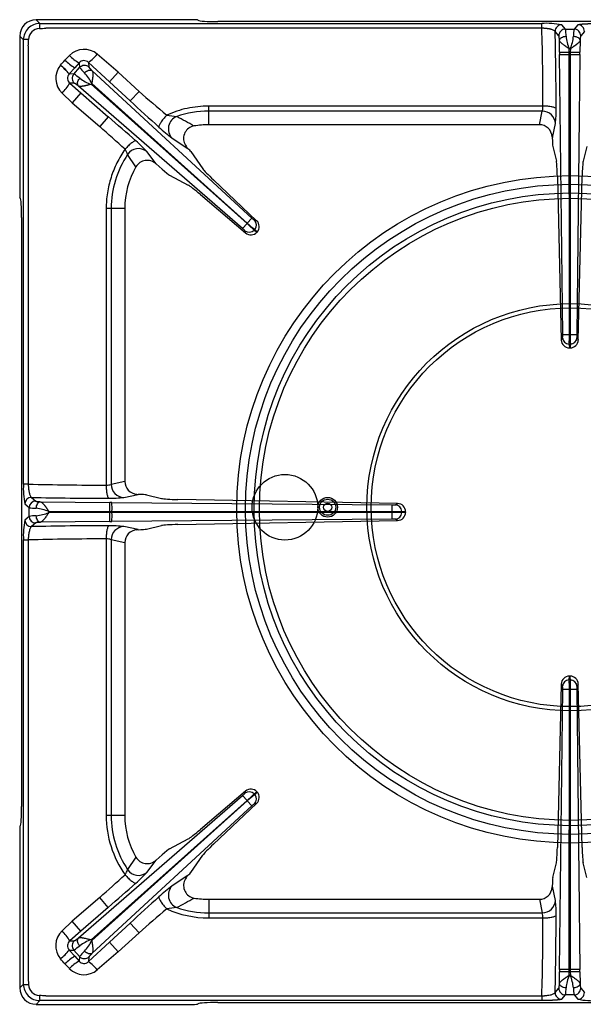
# Model space of a CAD drawing. Units: millimetres. Extents: x -53043 to -50271, y -29042 to -25122.
# Drawn here: x -51985 to -51813, y -27133 to -26833 of the extents above; entities that cross this region are included whole.
import ezdxf

# ---------------------------------------------------------------- set-up
doc = ezdxf.new("R2010")
doc.units = ezdxf.units.MM
for name, color, linetype in [('1.004.061.0', 7, 'Continuous'), ('1.004.071.0', 7, 'Continuous'), ('1.065.021.0', 7, 'Continuous')]:
    doc.layers.add(name, color=color, linetype=linetype)

# ---------------------------------------------------------------- blocks, each defined once
blk = doc.blocks.new('A$C6C5854D4')
at = {"layer": '1.004.071.0', "color": 7, "linetype": 'Continuous'}
blk.add_circle((0, 0), 10, dxfattribs=at)
blk = doc.blocks.new('A$C2E4A5CA1')
at = {"color": 7, "linetype": 'Continuous'}
for radius in [101.67, 99.04, 96.4, 94.76]:
    blk.add_circle((0, 457.44), radius, dxfattribs=at)
at = {"color": 3}
for radius in [3, 2.45, 1.25]:
    blk.add_circle((-74, 458.07), radius, dxfattribs=at)
at = {"layer": '1.004.061.0', "color": 7, "linetype": 'Continuous', "ltscale": 25.4}
for radius in [62.04, 60.75]:
    blk.add_circle((0, 458.07), radius, dxfattribs=at)
at = {"layer": '1.065.021.0', "color": 7, "linetype": 'Continuous', "ltscale": 127}
for p, q in [((-162.78, 606.62), (-161.64, 605.48)), ((-114.59, 606.62), (-162.78, 606.62)), ((-113.59, 606.56), (-113.45, 606.45)), ((106.93, 606.06), (-107.47, 606.06)), ((-161.64, 605.48), (-159.81, 605.48)), ((-159.81, 605.48), (-8.78, 605.48)), ((-8.78, 604.02), (-159.81, 604.02)), ((-8.78, 604.02), (-8.78, 605.48)), ((-3.59, 601.74), (-4.73, 603.04)), ((-1.59, 603.76), (-2.73, 605.06)), ((-1.59, 603.76), (1.05, 603.76)), ((2.19, 605.06), (1.05, 603.76)), ((4.18, 603.04), (3.05, 601.74)), ((-167.77, 601.64), (-167.77, 553.44)), ((-166.63, 600.49), (-167.77, 601.64)), ((-166.63, 598.66), (-166.63, 600.49)), ((-3.36, 596.69), (-3.4, 600.29)), ((2.86, 600.29), (2.82, 596.69)), ((-166.63, 465.13), (-166.63, 598.66)), ((-165.16, 598.66), (-165.17, 465.13)), ((-0.44, 596.72), (-0.44, 597.78)), ((-0.44, 597.78), (-0.1, 597.78)), ((-0.1, 597.78), (-0.11, 596.72)), ((-152.66, 595.73), (-154, 594.33)), ((-137.75, 590.62), (-144.15, 596.1)), ((-3.36, 596.69), (-0.44, 596.72)), ((-3.36, 596.69), (-3.35, 596.04)), ((-2.43, 510.7), (-3.35, 596.04)), ((-0.44, 596.72), (-0.11, 596.72)), ((-0.44, 596.02), (-0.44, 596.72)), ((-0.39, 510.68), (-0.44, 596.02)), ((-0.11, 596.02), (-0.44, 596.02)), ((-0.11, 596.02), (-0.15, 510.68)), ((-0.11, 596.72), (2.82, 596.69)), ((-0.11, 596.72), (-0.11, 596.02)), ((2.81, 596.04), (1.88, 510.7)), ((2.81, 596.04), (2.82, 596.69)), ((-155.37, 592.78), (-155.38, 592.76)), ((-152.68, 590.12), (-151.02, 591.97)), ((-151.27, 590.08), (-149.52, 592.04)), ((-149.69, 593.47), (-151.02, 591.97)), ((-149.69, 593.47), (-149.52, 592.04)), ((-146.85, 593.61), (-146.68, 592.18)), ((-140.46, 587.69), (-146.85, 593.61)), ((-145.72, 591.06), (-97.08, 546.15)), ((-152.68, 590.12), (-152.7, 590.1)), ((-151.27, 590.08), (-152.7, 590.1)), ((-140.46, 587.69), (-137.75, 590.62)), ((-131.44, 584.8), (-137.75, 590.62)), ((-152.51, 587.26), (-149.15, 584.34)), ((-151.1, 587.25), (-152.51, 587.26)), ((-99.9, 543), (-149.88, 586.41)), ((-146.05, 586.95), (-145.83, 587.19)), ((-98.55, 544.55), (-146.05, 586.95)), ((-145.83, 587.19), (-98.47, 544.64)), ((-134.15, 581.87), (-140.46, 587.69)), ((-151.77, 581.33), (-154.88, 584.25)), ((-149.15, 584.34), (-151.77, 581.33)), ((-149.15, 584.34), (-140.8, 577.08)), ((-134.15, 581.87), (-131.44, 584.8)), ((-151.77, 581.33), (-143.42, 574.07)), ((-110.23, 578.77), (-110.23, 580.29)), ((-8.44, 580.29), (-110.23, 580.29)), ((-140.8, 577.08), (-143.42, 574.07)), ((-110.23, 574.62), (-110.23, 578.77)), ((-8.65, 578.77), (-110.23, 578.77)), ((-9.53, 574.62), (-8.65, 578.77)), ((-9.53, 574.62), (-110.23, 574.62)), ((-5.58, 570.6), (-4.65, 574.95)), ((-121.39, 570.55), (-116.59, 567.42)), ((-5.6, 570.93), (-5.58, 570.6)), ((-5.42, 568.03), (-4.35, 563.49)), ((4.88, 568.03), (3.81, 563.49)), ((-132.38, 561.8), (-134.91, 565.59)), ((-126.27, 562.71), (-129.08, 566.45)), ((-115.69, 566.45), (-112.02, 561.15)), ((-126.27, 562.71), (-124.39, 561.08)), ((-122.12, 559.28), (-116.44, 556.21)), ((-4.03, 558.87), (-2.87, 509.03)), ((2.32, 509.03), (3.49, 558.87)), ((-95.62, 545.39), (-108.77, 557.8)), ((-167.59, 552.3), (-167.71, 552.44)), ((-112.76, 553.35), (-98.97, 541.64)), ((-139.92, 549.09), (-141.44, 549.09)), ((-141.44, 549.09), (-141.44, 464.83)), ((-139.92, 549.09), (-139.92, 465.05)), ((-135.77, 549.09), (-139.92, 549.09)), ((-135.77, 549.09), (-135.77, 465.95)), ((-167.21, 546.33), (-167.21, 366.92)), ((-98.47, 544.64), (-97.08, 546.15)), ((-99.9, 543), (-98.55, 544.55)), ((-98.47, 544.64), (-98.55, 544.55)), ((-98.97, 541.64), (-99.18, 542.32)), ((-96.41, 542.52), (-96.21, 542.74)), ((-95.52, 541.9), (-95.5, 541.93)), ((-0.15, 510.68), (-0.39, 510.68)), ((-2.87, 509.03), (-2.46, 509.73)), ((-0.08, 507.78), (-0.47, 507.78)), ((-0.37, 506.62), (-0.17, 506.62)), ((-165.17, 465.13), (-166.63, 465.13)), ((-135.77, 465.95), (-139.92, 465.05)), ((-136.09, 461.06), (-131.74, 462)), ((-132.07, 462.02), (-131.74, 462)), ((-166.21, 459.09), (-164.91, 457.95)), ((-164.19, 461.08), (-162.9, 459.95)), ((-161.45, 459.76), (-140.34, 459.55)), ((-140.37, 456.77), (-140.34, 459.55)), ((-139.69, 459.54), (-140.34, 459.55)), ((-139.69, 459.54), (-54.35, 458.77)), ((-129.18, 461.84), (-124.55, 460.75)), ((-52.69, 459.21), (-119.62, 460.44)), ((-53.38, 458.81), (-52.69, 459.21)), ((-164.91, 455.3), (-164.91, 457.95)), ((-158.92, 456.79), (-140.37, 456.77)), ((-158.92, 456.46), (-158.92, 456.79)), ((-140.37, 456.48), (-158.92, 456.46)), ((-140.37, 456.48), (-140.37, 456.77)), ((-140.37, 456.77), (-139.67, 456.77)), ((-140.34, 453.7), (-140.37, 456.48)), ((-139.67, 456.48), (-140.37, 456.48)), ((-139.67, 456.77), (-54.33, 456.74)), ((-139.67, 456.77), (-139.67, 456.48)), ((-54.33, 456.51), (-139.67, 456.48)), ((-54.33, 456.74), (-54.33, 456.51)), ((-51.43, 456.82), (-51.43, 456.43)), ((-50.27, 456.72), (-51.43, 456.82)), ((-50.27, 456.72), (-50.27, 456.53)), ((-164.91, 455.3), (-166.21, 454.16)), ((-162.9, 453.3), (-164.19, 452.16)), ((-140.34, 453.7), (-161.45, 453.48)), ((-140.34, 453.7), (-139.69, 453.7)), ((-54.35, 454.47), (-139.69, 453.7)), ((-119.62, 452.81), (-52.69, 454.04)), ((-131.74, 451.25), (-136.09, 452.19)), ((-132.07, 451.23), (-131.74, 451.25)), ((-129.18, 451.41), (-124.55, 452.49)), ((-166.63, 448.12), (-165.17, 448.12)), ((-166.63, 314.58), (-166.63, 448.12)), ((-165.17, 448.12), (-165.16, 314.59)), ((-141.44, 448.41), (-141.44, 364.16)), ((-139.92, 448.2), (-135.77, 447.3)), ((-139.92, 448.2), (-139.92, 364.16)), ((-135.77, 447.3), (-135.77, 364.16)), ((-0.47, 405.47), (-0.08, 405.47)), ((-0.17, 406.62), (-0.37, 406.62)), ((-2.87, 404.22), (-4.03, 354.38)), ((-3.35, 317.21), (-2.43, 402.55)), ((-0.44, 317.22), (-0.39, 402.56)), ((-0.39, 402.56), (-0.15, 402.56)), ((-0.15, 402.56), (-0.11, 317.22)), ((1.88, 402.55), (2.81, 317.21)), ((2.32, 404.22), (1.92, 403.52)), ((3.49, 354.38), (2.32, 404.22)), ((-149.88, 326.84), (-99.9, 370.24)), ((-98.97, 371.61), (-112.76, 359.9)), ((-98.55, 368.7), (-99.9, 370.24)), ((-96.41, 370.73), (-96.21, 370.51)), ((-95.5, 371.32), (-96.21, 370.51)), ((-95.5, 371.32), (-95.52, 371.35)), ((-146.05, 326.3), (-98.55, 368.7)), ((-98.47, 368.61), (-145.83, 326.05)), ((-97.08, 367.1), (-145.72, 322.18)), ((-108.77, 355.45), (-95.62, 367.86)), ((-98.55, 368.7), (-98.47, 368.61)), ((-97.08, 367.1), (-98.47, 368.61)), ((-95.62, 367.86), (-96.32, 367.73)), ((-139.92, 364.16), (-141.44, 364.16)), ((-135.77, 364.16), (-139.92, 364.16)), ((-167.71, 360.8), (-167.59, 360.94)), ((-167.77, 359.81), (-167.77, 311.61)), ((-122.12, 353.97), (-116.44, 357.04)), ((-132.38, 351.44), (-134.91, 347.66)), ((-124.39, 352.17), (-126.27, 350.54)), ((-115.69, 346.8), (-112.02, 352.1)), ((-129.08, 346.8), (-126.27, 350.54)), ((-5.42, 345.22), (-4.35, 349.76)), ((4.88, 345.22), (3.81, 349.76)), ((-116.59, 345.83), (-121.39, 342.7)), ((-5.6, 342.32), (-5.58, 342.65)), ((-4.65, 338.29), (-5.58, 342.65)), ((-143.42, 339.18), (-151.77, 331.92)), ((-140.8, 336.17), (-143.42, 339.18)), ((-140.8, 336.17), (-149.15, 328.9)), ((-110.23, 338.62), (-9.53, 338.62)), ((-110.23, 338.62), (-110.23, 334.48)), ((-9.53, 338.62), (-8.65, 334.48)), ((-110.23, 334.48), (-8.65, 334.48)), ((-110.23, 334.48), (-110.23, 332.96)), ((-151.77, 331.92), (-154.88, 329)), ((-149.15, 328.9), (-151.77, 331.92)), ((-140.46, 325.56), (-134.15, 331.38)), ((-134.15, 331.38), (-131.44, 328.45)), ((-110.23, 332.96), (-8.44, 332.96)), ((-149.15, 328.9), (-152.51, 325.99)), ((-137.75, 322.62), (-131.44, 328.45)), ((-152.51, 325.99), (-151.1, 326)), ((-146.85, 319.64), (-140.46, 325.56)), ((-145.83, 326.05), (-146.05, 326.3)), ((-140.46, 325.56), (-137.75, 322.62)), ((-152.7, 323.15), (-151.27, 323.17)), ((-152.68, 323.13), (-152.7, 323.15)), ((-151.02, 321.28), (-152.68, 323.13)), ((-149.52, 321.2), (-151.27, 323.17)), ((-151.02, 321.28), (-149.69, 319.78)), ((-149.52, 321.2), (-149.69, 319.78)), ((-146.68, 321.07), (-146.85, 319.64)), ((-137.75, 322.62), (-144.15, 317.14)), ((-155.38, 320.49), (-155.37, 320.47)), ((-154, 318.91), (-152.66, 317.52)), ((-3.4, 312.95), (-3.36, 316.56)), ((-3.35, 317.21), (-3.36, 316.56)), ((-0.44, 316.53), (-3.36, 316.56)), ((-0.44, 317.22), (-0.11, 317.22)), ((-0.44, 316.53), (-0.44, 317.22)), ((-0.44, 315.47), (-0.44, 316.53)), ((-0.11, 316.53), (-0.44, 316.53)), ((-0.1, 315.47), (-0.44, 315.47)), ((-0.11, 317.22), (-0.11, 316.53)), ((2.82, 316.56), (-0.11, 316.53)), ((-0.11, 316.53), (-0.1, 315.47)), ((2.82, 316.56), (2.81, 317.21)), ((2.82, 316.56), (2.86, 312.95)), ((-167.77, 311.61), (-166.63, 312.75)), ((-166.63, 312.75), (-166.63, 314.58)), ((-165.16, 314.59), (-165.1, 312.62)), ((-159.81, 309.23), (-8.78, 309.23)), ((-8.78, 309.23), (-8.78, 307.77)), ((-4.73, 310.2), (-3.59, 311.5)), ((-2.73, 308.19), (-1.59, 309.49)), ((1.05, 309.49), (-1.59, 309.49)), ((1.05, 309.49), (2.19, 308.19)), ((3.05, 311.5), (4.18, 310.2)), ((-161.64, 307.77), (-162.78, 306.62)), ((-162.78, 306.62), (-114.59, 306.62)), ((-159.81, 307.77), (-161.64, 307.77)), ((-8.78, 307.77), (-159.81, 307.77)), ((-113.45, 306.8), (-113.59, 306.69)), ((-107.47, 307.18), (106.93, 307.18))]:
    blk.add_line(p, q, dxfattribs=at)
for centre, radius, start, end in [((-161.65, 600.5), 4.98, 89.9113, 180.0888), ((-161.61, 600.46), 3.49, 92.686, 177.314), ((-155.42, 604.19), 6.35, 168.2509, 182.1736), ((-177.02, 1055.82), 452.12, 271.933, 272.1818), ((-7.42, 581.14), 24.38, 78.9196, 93.1976), ((-768.79, 581.28), 760.35, 359.9252, 1.71348), ((-2.72, 603.06), 2.01, 90.2713, 180.3431), ((-887.09, 580.66), 882.65, 359.92553, 1.4534), ((-1.58, 601.76), 2.01, 90.2713, 180.3431), ((-13.36, 601.66), 11.95, 359.6499, 10.1321), ((12.82, 601.66), 11.95, 169.8679, 180.3501), ((1.04, 601.76), 2.01, 359.6569, 89.7287), ((2.18, 603.06), 2.01, 359.6569, 89.7287), ((-165.34, 594.28), 6.35, 87.8264, 101.7493), ((-334.43, 605.64), 169.41, 357.6394, 358.3029), ((13.74, 603.42), 15.26, 186.8933, 201.6957), ((-13.85, 603.31), 14.82, 338.082, 353.3291), ((-148.2, 591.33), 6.26, 49.6597, 135.4312), ((-326.75, 745.15), 229.33, 318.3616, 318.8788), ((-140.16, 608.68), 19.93, 226.0247, 236.9593), ((-142.65, 605.84), 14.23, 225.3002, 240.3599), ((-148.21, 592.24), 1.92, 45.1276, 140.3331), ((-154.9, 605.05), 13.99, 305.1329, 320.2595), ((-1.6, 644.02), 48.01, 267.906, 271.3896), ((1.06, 644.02), 48.01, 268.6104, 272.094), ((-150.52, 588.77), 6.28, 140.6317, 226.0579), ((-169.95, 575.39), 22.67, 40.4531, 50.0181), ((-170.02, 575.32), 22.8, 40.4902, 50.0032), ((-148.03, 590.7), 2.01, 47.6323, 137.8837), ((-139.96, 599.51), 12.13, 217.9748, 228.3882), ((-151.29, 588.77), 1.94, 136.6409, 230.8122), ((-149.77, 588.75), 2.01, 138.426, 228.6774), ((-157.64, 579.76), 12.13, 47.9215, 58.3349), ((-140.66, 601.45), 15.47, 235.1013, 249.6271), ((-159.86, 580.11), 15.72, 26.7989, 41.0921), ((-171.86, 600.05), 23.19, 317.0531, 326.5359), ((119.21, 868.31), 378.42, 228.5209, 230.2049), ((559.76, 1334.68), 1023.83, 227.33139, 227.99593), ((-37.25, 578.73), 32.82, 353.3892, 1.3573), ((-723.34, -92.75), 887.71, 48.2642, 48.98742), ((-118.83, 596.53), 19.42, 257.6067, 266.7165), ((-118.45, 573.36), 4.06, 111.5326, 223.7623), ((-110.22, 549.03), 29.74, 90.0185, 109.0771), ((-469.77, -65.89), 732.02, 60.98066, 61.45237), ((-8.65, 574.77), 4, 2.6379, 89.9149), ((-505.44, 162.14), 548.4, 47.6046, 48.6895), ((-94.6, 606.74), 45.02, 226.8983, 233.4968), ((-114.04, 570.45), 3.84, 99.3815, 205.7326), ((-110.23, 549.09), 25.54, 90, 99.989), ((-138.96, 564.54), 4.18, 14.4637, 38.4132), ((-131.59, 563.32), 4.02, 51.2349, 145.6425), ((-154.69, 543.46), 34.42, 41.9136, 49.6121), ((-113.32, 570.58), 4.54, 203.3144, 224.0582), ((-110.23, 549.09), 29.69, 146.2345, 180), ((-110.23, 549.09), 25.54, 150.1307, 180), ((-128.96, 559.77), 3.98, 47.5458, 149.277), ((-92.6, 550.73), 6.4, 225.6209, 234.4413), ((-103.95, 538.05), 6.4, 41.8684, 50.6888), ((-119.64, 520.24), 32.19, 43.7943, 49.0578), ((-76.62, 568.28), 32.19, 227.2519, 232.5154), ((-97.71, 544.07), 2.01, 318.4503, 46.245), ((-97.34, 543.6), 2.48, 317.8349, 46.1909), ((-97.89, 543.86), 2.01, 230.0647, 317.8594), ((-97.38, 543.54), 2.48, 230.1255, 318.4686), ((-8.64, 510.45), 6.21, 353.3722, 2.3093), ((-1.2, 544.21), 33.54, 267.906, 271.3896), ((-34.54, 510.16), 34.16, 356.0025, 0.8735), ((34, 510.16), 34.16, 179.1265, 183.9975), ((0.66, 544.21), 33.54, 268.6104, 272.094), ((8.09, 510.45), 6.21, 177.6907, 186.6278), ((-0.39, 509.11), 2.48, 181.8229, 270.3638), ((-0.46, 509.79), 2.01, 181.735, 269.6963), ((-0.16, 509.11), 2.48, 269.634, 358.1793), ((-0.09, 509.79), 2.01, 270.3037, 358.265), ((-142.39, 463.76), 24.28, 176.7776, 191.1057), ((-143.96, 1217.14), 752.31, 268.38467, 270.19201), ((-141.21, 468.63), 3.8, 266.5141, 289.7861), ((-135.92, 465.06), 4, 180.0936, 267.4572), ((-164.2, 459.08), 2.01, 89.7566, 179.7285), ((-162.9, 457.94), 2.01, 89.7566, 179.7285), ((-143.34, 1342.79), 881.95, 268.64516, 270.17491), ((-139.93, 493.6), 32.76, 268.7418, 276.7243), ((-185.36, 457.8), 45.7, 358.7108, 2.1935), ((-52.75, 456.73), 2.48, 359.8174, 88.5875), ((-162.83, 469.63), 11.87, 259.8984, 270.4151), ((-164.45, 443.12), 14.75, 67.9976, 83.3561), ((-164.73, 471.23), 15.88, 277.1945, 291.4517), ((-185.36, 455.45), 45.7, 357.8065, 1.2892), ((-54.11, 464.92), 6.15, 267.7736, 276.7997), ((-87.76, 457.49), 33.44, 358.7108, 2.1935), ((-87.76, 455.75), 33.44, 357.8065, 1.2892), ((-53.79, 492.19), 35.46, 269.1295, 273.822), ((-53.79, 421.06), 35.46, 86.178, 90.8705), ((-53.44, 456.8), 2.01, 0.3083, 88.3621), ((-53.44, 456.44), 2.01, 271.6379, 359.6917), ((-52.75, 456.52), 2.48, 271.3756, 0.2195), ((-143.22, 449.54), 23.45, 168.6405, 183.4762), ((-164.2, 454.17), 2.01, 180.2715, 270.2434), ((-162.83, 443.62), 11.87, 89.5849, 100.1016), ((-162.9, 455.31), 2.01, 180.2715, 270.2434), ((-54.11, 448.33), 6.15, 83.2003, 92.2264), ((-143.35, -428.39), 880.8, 89.8241, 91.35583), ((-139.93, 419.65), 32.76, 83.2757, 91.2582), ((-135.92, 448.19), 4, 92.5428, 179.9064), ((-143.96, -303.9), 752.31, 89.80799, 91.61533), ((-141.21, 444.62), 3.8, 70.2139, 93.4859), ((-0.39, 404.14), 2.48, 89.634, 178.1793), ((-0.46, 403.46), 2.01, 90.3037, 178.265), ((-34.54, 403.09), 34.16, 359.1265, 3.9975), ((-0.16, 404.14), 2.48, 1.8229, 90.3638), ((34, 403.09), 34.16, 176.0025, 180.8735), ((-0.09, 403.46), 2.01, 1.735, 89.6963), ((-8.64, 402.8), 6.21, 357.6907, 6.6278), ((-1.2, 369.03), 33.54, 88.6104, 92.094), ((0.66, 369.03), 33.54, 87.906, 91.3896), ((8.09, 402.8), 6.21, 173.3722, 182.3093), ((-97.38, 369.7), 2.48, 41.5162, 129.8897), ((-103.95, 375.2), 6.4, 309.3112, 318.1316), ((-97.89, 369.39), 2.01, 42.1406, 129.9353), ((-119.64, 393.01), 32.19, 310.9422, 316.2057), ((-76.62, 344.97), 32.19, 127.4846, 132.7481), ((-97.71, 369.18), 2.01, 313.755, 41.5497), ((-97.34, 369.65), 2.48, 313.8158, 42.1584), ((-92.6, 362.52), 6.4, 125.5587, 134.3791), ((-110.23, 364.16), 31.21, 180.0001, 215.3495), ((-110.23, 364.16), 29.69, 180, 213.7655), ((-110.23, 364.16), 25.54, 180, 209.8694), ((-128.96, 353.47), 3.98, 210.6742, 312.5032), ((-505.29, 750.94), 548.18, 311.3103, 312.3956), ((-138.92, 348.68), 4.13, 321.4382, 345.6849), ((-131.59, 349.93), 4.02, 214.3575, 308.7651), ((-154.55, 369.64), 34.22, 310.3652, 318.1091), ((-113.34, 342.68), 4.53, 135.9081, 156.7192), ((-723.43, 1006.11), 887.85, 311.01264, 311.73575), ((-94.14, 305.95), 45.74, 126.5552, 133.0498), ((-118.45, 339.89), 4.06, 136.2377, 248.4675), ((-114.03, 342.8), 3.84, 154.3586, 260.5275), ((557.49, -418.93), 1020.46, 132.00297, 132.66971), ((-444.86, 933.79), 680.29, 298.52972, 299.0373), ((-110.23, 364.16), 25.54, 260.011, 270), ((-118.77, 316.26), 19.89, 93.3906, 102.2861), ((-110.22, 364.22), 29.74, 250.9229, 269.9815), ((-8.65, 338.48), 4, 270.0851, 357.3621), ((-37.25, 334.52), 32.82, 358.6427, 6.6108), ((119.06, 45.1), 378.2, 129.7946, 131.4796), ((-110.23, 364.16), 31.21, 245.849, 270), ((-12.23, 333.21), 3.8, 356.2031, 19.47), ((-888.24, 332.61), 883.79, 358.54759, 0.07348), ((-762.33, 331.87), 753.89, 358.27885, 0.08246), ((-150.53, 324.47), 6.28, 133.9042, 219.4074), ((-171.86, 313.2), 23.19, 33.4641, 42.9469), ((-151.29, 324.48), 1.94, 129.1318, 223.4151), ((-149.77, 324.5), 2.01, 131.3226, 221.574), ((-157.64, 333.49), 12.13, 301.6651, 312.0785), ((-140.95, 312.35), 14.85, 110.0668, 125.2048), ((-159.77, 333.08), 15.61, 318.8557, 333.2534), ((-169.95, 337.86), 22.68, 309.9854, 319.5472), ((-170.22, 338.14), 23.09, 310.0568, 319.4501), ((-140.16, 304.57), 19.93, 123.0409, 133.9755), ((-139.96, 313.74), 12.13, 131.6118, 142.0252), ((-148.03, 322.55), 2.01, 222.1163, 312.3677), ((-326.75, 168.1), 229.33, 41.1212, 41.6384), ((-142.65, 307.4), 14.23, 119.6401, 134.6998), ((-148.21, 321.01), 1.93, 219.7269, 314.8124), ((-154.9, 308.2), 13.99, 39.7405, 54.8671), ((-148.2, 321.92), 6.27, 224.5892, 310.3199), ((-1.6, 269.23), 48.01, 88.6104, 92.094), ((13.24, 309.96), 14.74, 158.043, 173.368), ((1.06, 269.23), 48.01, 87.906, 91.3896), ((-14.96, 309.66), 15.95, 7.2166, 21.3724), ((-161.65, 312.74), 4.98, 179.8906, 270.1094), ((-165.34, 318.97), 6.35, 258.2507, 272.1736), ((-161.61, 312.79), 3.49, 182.6857, 267.3143), ((-177.02, -142.57), 452.12, 87.8182, 88.067), ((-155.42, 309.06), 6.35, 177.8264, 191.7491), ((-2.72, 310.19), 2.01, 179.6569, 269.7287), ((-1.58, 311.49), 2.01, 179.6569, 269.7287), ((-13.36, 311.59), 11.95, 349.8679, 0.3501), ((12.82, 311.59), 11.95, 179.6499, 190.1321), ((1.04, 311.49), 2.01, 270.2713, 0.3431), ((2.18, 310.19), 2.01, 270.2713, 0.3431), ((6.81, 331.2), 23.47, 258.6426, 273.4747)]:
    blk.add_arc(centre, radius, start, end, dxfattribs=at)
for centre, major_axis, ratio, start_param, end_param in [((-162.76, 601.61), (3.55, -3.55), 0.995146, 2.358627, 3.924558), ((-114.59, 606.55), (-1, 0), 0.069927, 3.228859, 4.712389), ((-107.47, 606.48), (-6, 0), 0.069927, 0.087266, 1.570796), ((-9.59, 570.48), (-0.87, -4.06), 0.964448, 1.8815, 3.345094), ((-5.41, 570.93), (0.03, -3), 0.060362, 4.82139, 6.020699), ((-117.85, 568.38), (2.21, -2.03), 0.060138, 0.262673, 1.015686), ((-124.27, 561.21), (2.26, -1.97), 0.060138, 4.711515, 6.020512), ((-107.69, 557.29), (-4.41, 4.07), 0.060138, 0.262673, 1.379684), ((-4.38, 557.69), (-0.07, 6), 0.060362, 4.909364, 6.020699), ((3.83, 557.69), (0.07, 6), 0.060362, 0.262486, 1.373821), ((-112.13, 552.33), (-4.53, 3.94), 0.060138, 4.903501, 6.020512), ((-167.7, 553.44), (0, -1), 0.069927, 4.712389, 6.195919), ((-167.63, 546.33), (0, 6), 0.069927, 4.712389, 6.195919), ((-131.63, 466.01), (4.05, 0.88), 0.964418, 2.936064, 4.399658), ((-132.07, 461.82), (3, -0.03), 0.060486, 0.262382, 1.459465), ((-118.75, 460.79), (-6, 0.06), 0.060486, 0.262382, 1.426949), ((-131.63, 447.24), (4.05, -0.88), 0.964418, 1.883528, 3.347122), ((-132.07, 451.42), (3, 0.03), 0.060486, 4.82372, 6.020803), ((-118.75, 452.46), (-6, -0.06), 0.060486, 4.856236, 6.020803), ((-167.63, 366.92), (0, -6), 0.069927, 0.087266, 1.570796), ((-167.7, 359.81), (0, 1), 0.069927, 0.087266, 1.570796), ((-112.13, 360.92), (-4.53, -3.94), 0.060138, 0.262673, 1.379684), ((-107.69, 355.96), (-4.41, -4.07), 0.060138, 4.903501, 6.020512), ((-4.38, 355.56), (-0.07, -6), 0.060362, 0.262486, 1.373821), ((3.83, 355.56), (0.07, -6), 0.060362, 4.909364, 6.020699), ((-124.27, 352.04), (-2.26, -1.97), 0.060138, 3.404266, 4.713263), ((-117.85, 344.87), (2.21, 2.03), 0.060138, 5.267497, 6.020512), ((-5.41, 342.32), (0.03, 3), 0.060362, 0.262486, 1.461795), ((-9.59, 342.77), (-0.87, 4.06), 0.964448, 2.938091, 4.401685), ((-162.76, 311.64), (3.55, 3.55), 0.995146, 2.358627, 3.924558), ((-114.59, 306.69), (1, 0), 0.069927, 4.712389, 6.195919), ((-107.47, 306.76), (-6, 0), 0.069927, 4.712389, 6.195919)]:
    blk.add_ellipse(centre, major_axis=major_axis, ratio=ratio, start_param=start_param, end_param=end_param, dxfattribs=at)
for points, degree, knots in [([(-4.73, 603.04), (-4.73, 603.05), (-4.74, 603.09), (-4.78, 603.15), (-4.88, 603.26), (-5.11, 603.39), (-5.47, 603.55), (-5.86, 603.66), (-6.14, 603.73), (-6.31, 603.77), (-6.49, 603.8), (-6.68, 603.83), (-6.86, 603.86), (-7.06, 603.89), (-7.25, 603.91), (-7.44, 603.94), (-7.64, 603.95), (-7.83, 603.97), (-8.02, 603.99), (-8.22, 604), (-8.4, 604.01), (-8.59, 604.02), (-8.71, 604.02), (-8.78, 604.02)], 3, [0, 0, 0, 0, 0.022245, 0.072004, 0.149333, 0.254095, 0.394407, 0.506675, 0.544381, 0.581334, 0.617549, 0.653044, 0.687834, 0.721936, 0.75537, 0.788155, 0.8203, 0.851809, 0.882686, 0.912935, 0.942564, 0.971582, 1, 1, 1, 1]), ([(2.19, 605.06), (2.26, 605.14), (2.72, 605.22), (2.96, 605.26), (3.31, 605.29), (3.66, 605.33), (4.1, 605.36), (4.53, 605.39), (5.05, 605.41), (5.54, 605.43), (6.09, 605.45), (6.62, 605.46), (7.18, 605.47), (7.7, 605.48), (8.23, 605.48)], 2, [0, 0, 0, 0.25, 0.25, 0.375, 0.375, 0.5, 0.5, 0.625, 0.625, 0.75, 0.75, 0.875, 0.875, 1, 1, 1]), ([(-3.4, 600.29), (-3.44, 600.93), (-3.49, 601.31), (-3.52, 601.5), (-3.54, 601.61), (-3.57, 601.72), (-3.59, 601.74)], 2, [0, 0, 0, 0.5, 0.5, 0.75, 0.75, 1, 1, 1]), ([(-3.4, 600.29), (-3.39, 600.46), (-3.28, 600.78), (-2.83, 601.2), (-2.17, 601.5), (-1.66, 601.58), (-1.41, 601.59)], 3, [0, 0, 0, 0, 0.25, 0.5, 0.75, 1, 1, 1, 1]), ([(-0.44, 597.78), (-0.48, 597.81), (-0.57, 597.87), (-0.7, 597.95), (-0.84, 598.04), (-1.01, 598.16), (-1.23, 598.3), (-1.58, 598.54), (-1.99, 598.83), (-2.38, 599.12), (-2.67, 599.35), (-2.88, 599.54), (-3.06, 599.72), (-3.2, 599.88), (-3.3, 600.03), (-3.37, 600.17), (-3.39, 600.25), (-3.4, 600.29)], 3, [0, 0, 0, 0, 0.031076, 0.062213, 0.093402, 0.124635, 0.185666, 0.249275, 0.380149, 0.499029, 0.578101, 0.654646, 0.728698, 0.800299, 0.86944, 0.936033, 1, 1, 1, 1]), ([(2.86, 600.29), (2.85, 600.25), (2.83, 600.17), (2.76, 600.03), (2.66, 599.88), (2.52, 599.72), (2.34, 599.54), (2.13, 599.35), (1.95, 599.21), (1.83, 599.11), (1.77, 599.07), (1.7, 599.02), (1.63, 598.96), (1.56, 598.91), (1.47, 598.84), (1.38, 598.78), (1.29, 598.71), (1.18, 598.63), (1.07, 598.56), (0.95, 598.47), (0.82, 598.39), (0.68, 598.29), (0.54, 598.2), (0.39, 598.1), (0.23, 598), (0.06, 597.89), (-0.05, 597.81), (-0.1, 597.78)], 3, [0, 0, 0, 0, 0.063967, 0.130555, 0.199685, 0.271269, 0.345297, 0.421813, 0.500849, 0.516393, 0.533375, 0.551797, 0.571658, 0.592957, 0.615693, 0.639867, 0.665477, 0.692524, 0.721007, 0.750929, 0.78229, 0.815081, 0.849293, 0.88491, 0.921915, 0.960286, 1, 1, 1, 1]), ([(0.87, 601.59), (1.12, 601.58), (1.63, 601.5), (2.28, 601.2), (2.73, 600.78), (2.85, 600.46), (2.86, 600.29)], 3, [0, 0, 0, 0, 0.25, 0.5, 0.75, 1, 1, 1, 1]), ([(3.05, 601.74), (3, 601.69), (2.95, 601.31), (2.9, 600.93), (2.86, 600.29)], 2, [0, 0, 0, 0.5, 0.5, 1, 1, 1]), ([(-148.01, 590.44), (-147.83, 590.62), (-147.43, 590.95), (-146.78, 591.24), (-146.16, 591.29), (-145.84, 591.16), (-145.72, 591.06)], 3, [0, 0, 0, 0, 0.249999, 0.499999, 0.749999, 1, 1, 1, 1]), ([(-146.68, 592.18), (-146.67, 592.11), (-146.42, 591.81), (-146.17, 591.52), (-145.72, 591.06)], 2, [0, 0, 0, 0.5, 0.5, 1, 1, 1]), ([(-145.72, 591.06), (-145.69, 591.03), (-145.64, 590.96), (-145.59, 590.82), (-145.55, 590.64), (-145.52, 590.43), (-145.5, 590.18), (-145.51, 589.9), (-145.52, 589.67), (-145.53, 589.51), (-145.53, 589.44), (-145.54, 589.36), (-145.55, 589.28), (-145.55, 589.18), (-145.56, 589.08), (-145.58, 588.97), (-145.59, 588.85), (-145.6, 588.72), (-145.62, 588.59), (-145.64, 588.44), (-145.66, 588.29), (-145.68, 588.13), (-145.71, 587.96), (-145.74, 587.78), (-145.76, 587.59), (-145.79, 587.39), (-145.82, 587.26), (-145.83, 587.19)], 3, [0, 0, 0, 0, 0.063961, 0.13054, 0.199655, 0.271216, 0.345209, 0.421672, 0.500634, 0.515877, 0.532599, 0.550799, 0.570477, 0.591631, 0.614261, 0.638365, 0.663942, 0.690992, 0.719513, 0.749508, 0.780975, 0.813906, 0.848291, 0.884114, 0.921355, 0.959992, 1, 1, 1, 1]), ([(-149.88, 586.41), (-149.99, 586.53), (-150.16, 586.83), (-150.17, 587.45), (-149.96, 588.13), (-149.67, 588.57), (-149.51, 588.76)], 3, [0, 0, 0, 0, 0.250001, 0.500001, 0.750001, 1, 1, 1, 1]), ([(-149.88, 586.41), (-150.39, 586.81), (-150.7, 587.03), (-151.02, 587.24), (-151.1, 587.25)], 2, [0, 0, 0, 0.5, 0.5, 1, 1, 1]), ([(-146.05, 586.95), (-146.18, 586.91), (-146.43, 586.84), (-146.79, 586.75), (-147.11, 586.66), (-147.4, 586.59), (-147.66, 586.53), (-147.89, 586.48), (-148.08, 586.44), (-148.24, 586.41), (-148.4, 586.38), (-148.56, 586.36), (-148.72, 586.33), (-148.87, 586.31), (-149.02, 586.3), (-149.15, 586.29), (-149.28, 586.29), (-149.39, 586.29), (-149.5, 586.3), (-149.59, 586.31), (-149.68, 586.33), (-149.76, 586.35), (-149.82, 586.38), (-149.86, 586.4), (-149.88, 586.41)], 3, [0, 0, 0, 0, 0.078627, 0.151675, 0.218978, 0.280426, 0.335986, 0.385655, 0.429428, 0.467293, 0.499245, 0.542091, 0.584208, 0.625599, 0.66627, 0.706225, 0.74547, 0.784012, 0.821851, 0.858972, 0.895361, 0.931003, 0.965886, 1, 1, 1, 1]), ([(-110.23, 580.29), (-111.33, 580.29), (-113.52, 580.18), (-116.77, 579.66), (-119.95, 578.8), (-122, 578.01), (-123, 577.56)], 3, [0, 0, 0, 0, 0.250004, 0.500007, 0.750011, 1, 1, 1, 1]), ([(-8.65, 578.77), (-8.64, 578.79), (-8.62, 578.82), (-8.59, 578.89), (-8.57, 578.97), (-8.54, 579.05), (-8.52, 579.15), (-8.51, 579.26), (-8.49, 579.37), (-8.48, 579.5), (-8.46, 579.62), (-8.45, 579.75), (-8.45, 579.88), (-8.44, 580.02), (-8.44, 580.15), (-8.44, 580.25), (-8.44, 580.29)], 3, [0, 0, 0, 0, 0.079938, 0.158536, 0.235799, 0.311736, 0.386353, 0.459658, 0.531661, 0.602369, 0.671792, 0.73994, 0.806823, 0.872453, 0.936841, 1, 1, 1, 1]), ([(-4.44, 579.51), (-4.47, 579.61), (-4.73, 579.82), (-5.63, 580.08), (-6.93, 580.25), (-7.94, 580.29), (-8.44, 580.29)], 3, [0, 0, 0, 0, 0.25, 0.5, 0.75, 1, 1, 1, 1]), ([(-123, 577.56), (-123.18, 577.37), (-123.54, 576.97), (-124.04, 576.37), (-124.48, 575.78), (-124.85, 575.23), (-125.14, 574.75), (-125.33, 574.35), (-125.41, 574.05), (-125.39, 573.92), (-125.37, 573.87)], 3, [0, 0, 0, 0, 0.125, 0.25, 0.375, 0.5, 0.625, 0.75, 0.875, 1, 1, 1, 1]), ([(-135.68, 567.14), (-136.61, 565.83), (-138.27, 563.07), (-140.08, 558.6), (-141.19, 553.9), (-141.44, 550.69), (-141.44, 549.09)], 3, [0, 0, 0, 0, 0.249993, 0.499995, 0.749998, 1, 1, 1, 1]), ([(-132.39, 569.67), (-132.49, 569.72), (-132.82, 569.66), (-133.63, 569.14), (-134.64, 568.27), (-135.35, 567.52), (-135.68, 567.14)], 3, [0, 0, 0, 0, 0.249996, 0.499995, 0.749996, 1, 1, 1, 1]), ([(-96.32, 545.52), (-96.27, 545.5), (-96.22, 545.49), (-96.19, 545.49), (-96.14, 545.48), (-96.09, 545.47), (-96.06, 545.47), (-96.03, 545.47), (-95.97, 545.46), (-95.93, 545.45), (-95.88, 545.44), (-95.85, 545.43), (-95.79, 545.42), (-95.71, 545.4), (-95.62, 545.39)], 2, [0, 0, 0, 0.125, 0.125, 0.25, 0.25, 0.375, 0.375, 0.5, 0.5, 0.625, 0.625, 0.75, 0.75, 1, 1, 1]), ([(-96.41, 542.52), (-96.37, 542.47), (-96.31, 542.43), (-96.27, 542.4), (-96.2, 542.36), (-96.1, 542.3), (-96.07, 542.29), (-96.03, 542.26), (-95.98, 542.22), (-95.94, 542.2), (-95.84, 542.12), (-95.79, 542.09), (-95.76, 542.06), (-95.75, 542.05), (-95.52, 541.9)], 2, [0, 0, 0, 0.125, 0.125, 0.25, 0.25, 0.375, 0.375, 0.5, 0.5, 0.625, 0.625, 0.75, 0.75, 1, 1, 1]), ([(-96.21, 542.74), (-96.2, 542.73), (-96.18, 542.72), (-96.14, 542.69), (-96.09, 542.63), (-96.02, 542.54), (-95.94, 542.42), (-95.84, 542.32), (-95.75, 542.22), (-95.66, 542.11), (-95.58, 542.03), (-95.53, 541.96), (-95.51, 541.94), (-95.5, 541.93)], 3, [0, 0, 0, 0, 0.032197, 0.064387, 0.128758, 0.257506, 0.386258, 0.515, 0.643741, 0.772482, 0.901224, 0.965594, 1, 1, 1, 1]), ([(-0.47, 507.78), (-0.48, 507.72), (-0.47, 507.64), (-0.47, 507.59), (-0.45, 507.5), (-0.43, 507.38), (-0.43, 507.35), (-0.42, 507.29), (-0.42, 507.23), (-0.41, 507.18), (-0.4, 507.05), (-0.4, 506.98), (-0.4, 506.93), (-0.39, 506.92), (-0.37, 506.62)], 2, [0, 0, 0, 0.125, 0.125, 0.25, 0.25, 0.375, 0.375, 0.5, 0.5, 0.625, 0.625, 0.75, 0.75, 1, 1, 1]), ([(-0.08, 507.78), (-0.06, 507.69), (-0.07, 507.59), (-0.11, 507.4), (-0.12, 507.3), (-0.14, 507.11), (-0.14, 507.01), (-0.15, 506.82), (-0.16, 506.72), (-0.17, 506.62)], 3, [0, 0, 0, 0, 0.25, 0.25, 0.5, 0.5, 0.75, 0.75, 1, 1, 1, 1]), ([(1.92, 509.73), (1.94, 509.67), (1.97, 509.63), (1.99, 509.6), (2.02, 509.55), (2.06, 509.49), (2.07, 509.47), (2.09, 509.43), (2.12, 509.38), (2.15, 509.34), (2.17, 509.29), (2.19, 509.26), (2.22, 509.2), (2.23, 509.19), (2.32, 509.03)], 2, [0, 0, 0, 0.125, 0.125, 0.25, 0.25, 0.375, 0.375, 0.5, 0.5, 0.625, 0.625, 0.75, 0.75, 1, 1, 1]), ([(-165.17, 465.13), (-165.16, 465.01), (-165.16, 464.78), (-165.14, 464.42), (-165.11, 464.06), (-165.07, 463.69), (-165.03, 463.33), (-164.97, 462.98), (-164.91, 462.64), (-164.82, 462.25), (-164.7, 461.83), (-164.54, 461.46), (-164.4, 461.23), (-164.3, 461.13), (-164.23, 461.1), (-164.2, 461.09), (-164.19, 461.08)], 3, [0, 0, 0, 0, 0.053826, 0.109776, 0.167906, 0.228249, 0.290843, 0.355796, 0.423224, 0.493236, 0.606071, 0.745872, 0.856001, 0.935122, 0.983098, 1, 1, 1, 1]), ([(-141.44, 464.83), (-141.44, 464.33), (-141.39, 463.32), (-141.22, 462.03), (-140.96, 461.13), (-140.75, 460.87), (-140.65, 460.84)], 3, [0, 0, 0, 0, 0.25, 0.5, 0.75, 1, 1, 1, 1]), ([(-162.9, 459.95), (-162.84, 459.9), (-162.46, 459.85), (-162.09, 459.8), (-161.45, 459.76)], 2, [0, 0, 0, 0.5, 0.5, 1, 1, 1]), ([(-162.74, 457.77), (-162.73, 458.02), (-162.65, 458.53), (-162.36, 459.19), (-161.94, 459.63), (-161.61, 459.75), (-161.45, 459.76)], 3, [0, 0, 0, 0, 0.25, 0.5, 0.75, 1, 1, 1, 1]), ([(-161.45, 459.76), (-161.41, 459.75), (-161.33, 459.73), (-161.19, 459.66), (-161.04, 459.56), (-160.87, 459.42), (-160.7, 459.24), (-160.51, 459.03), (-160.36, 458.85), (-160.26, 458.72), (-160.22, 458.67), (-160.17, 458.6), (-160.11, 458.53), (-160.05, 458.45), (-159.99, 458.37), (-159.93, 458.28), (-159.86, 458.18), (-159.78, 458.08), (-159.7, 457.96), (-159.62, 457.84), (-159.53, 457.71), (-159.44, 457.58), (-159.35, 457.43), (-159.25, 457.28), (-159.14, 457.13), (-159.04, 456.96), (-158.96, 456.85), (-158.92, 456.79)], 3, [0, 0, 0, 0, 0.064068, 0.130726, 0.199894, 0.271488, 0.3455, 0.421975, 0.500947, 0.516648, 0.533768, 0.552306, 0.572263, 0.593639, 0.616432, 0.640644, 0.666273, 0.69332, 0.721785, 0.751671, 0.782977, 0.815696, 0.849817, 0.885328, 0.922209, 0.960441, 1, 1, 1, 1]), ([(-158.92, 456.46), (-158.95, 456.41), (-159.01, 456.32), (-159.1, 456.19), (-159.19, 456.05), (-159.31, 455.88), (-159.45, 455.66), (-159.69, 455.31), (-159.98, 454.9), (-160.27, 454.51), (-160.51, 454.22), (-160.7, 454.01), (-160.87, 453.83), (-161.04, 453.69), (-161.19, 453.58), (-161.33, 453.51), (-161.41, 453.49), (-161.45, 453.48)], 3, [0, 0, 0, 0, 0.031068, 0.062194, 0.09337, 0.124588, 0.185806, 0.249196, 0.379766, 0.498931, 0.577939, 0.654443, 0.728479, 0.80009, 0.86927, 0.935932, 1, 1, 1, 1]), ([(-50.27, 456.53), (-50.31, 456.52), (-50.41, 456.52), (-50.55, 456.5), (-50.69, 456.49), (-50.84, 456.48), (-50.99, 456.47), (-51.14, 456.45), (-51.26, 456.43), (-51.34, 456.43), (-51.39, 456.43), (-51.42, 456.43), (-51.43, 456.43)], 3, [0, 0, 0, 0, 0.112716, 0.239468, 0.366219, 0.49297, 0.619721, 0.746479, 0.873235, 0.936611, 0.968303, 1, 1, 1, 1]), ([(-161.45, 453.48), (-162.09, 453.45), (-162.46, 453.4), (-162.65, 453.38), (-162.76, 453.35), (-162.87, 453.33), (-162.9, 453.3)], 2, [0, 0, 0, 0.5, 0.5, 0.75, 0.75, 1, 1, 1]), ([(-161.45, 453.48), (-161.61, 453.49), (-161.94, 453.61), (-162.36, 454.06), (-162.65, 454.72), (-162.73, 455.23), (-162.74, 455.48)], 3, [0, 0, 0, 0, 0.25, 0.5, 0.75, 1, 1, 1, 1]), ([(-52.69, 454.04), (-52.86, 454.14), (-52.86, 454.14), (-52.95, 454.19), (-53.04, 454.24), (-53.11, 454.28), (-53.2, 454.34), (-53.25, 454.37), (-53.28, 454.39), (-53.32, 454.41), (-53.38, 454.44)], 2, [0, 0, 0, 0.25, 0.25, 0.5, 0.5, 0.75, 0.75, 0.875, 0.875, 1, 1, 1]), ([(-164.19, 452.16), (-164.21, 452.16), (-164.23, 452.15), (-164.27, 452.13), (-164.32, 452.09), (-164.38, 452.04), (-164.45, 451.94), (-164.56, 451.75), (-164.7, 451.43), (-164.84, 450.92), (-164.97, 450.33), (-165.05, 449.78), (-165.1, 449.34), (-165.13, 449.04), (-165.15, 448.73), (-165.16, 448.42), (-165.16, 448.22), (-165.17, 448.12)], 3, [0, 0, 0, 0, 0.027405, 0.057763, 0.091075, 0.127335, 0.19081, 0.254224, 0.390308, 0.506875, 0.638115, 0.755812, 0.80644, 0.85615, 0.904964, 0.952904, 1, 1, 1, 1]), ([(-140.65, 452.41), (-140.75, 452.38), (-140.96, 452.12), (-141.22, 451.22), (-141.39, 449.93), (-141.44, 448.91), (-141.44, 448.41)], 3, [0, 0, 0, 0, 0.25, 0.5, 0.75, 1, 1, 1, 1]), ([(-0.47, 405.47), (-0.48, 405.56), (-0.47, 405.66), (-0.43, 405.85), (-0.42, 405.95), (-0.41, 406.14), (-0.4, 406.24), (-0.39, 406.43), (-0.38, 406.53), (-0.37, 406.62)], 3, [0, 0, 0, 0, 0.25, 0.25, 0.5, 0.5, 0.75, 0.75, 1, 1, 1, 1]), ([(-0.08, 405.47), (-0.06, 405.57), (-0.09, 405.73), (-0.11, 405.87), (-0.11, 405.9), (-0.12, 405.96), (-0.13, 406.03), (-0.13, 406.07), (-0.14, 406.19), (-0.14, 406.27), (-0.15, 406.32), (-0.15, 406.33), (-0.17, 406.62)], 2, [0, 0, 0, 0.25, 0.25, 0.375, 0.375, 0.5, 0.5, 0.625, 0.625, 0.75, 0.75, 1, 1, 1]), ([(-2.46, 403.52), (-2.49, 403.58), (-2.51, 403.62), (-2.53, 403.65), (-2.56, 403.7), (-2.6, 403.75), (-2.61, 403.78), (-2.64, 403.81), (-2.66, 403.87), (-2.69, 403.91), (-2.72, 403.96), (-2.73, 403.99), (-2.77, 404.05), (-2.77, 404.05), (-2.87, 404.22)], 2, [0, 0, 0, 0.125, 0.125, 0.25, 0.25, 0.375, 0.375, 0.5, 0.5, 0.625, 0.625, 0.75, 0.75, 1, 1, 1]), ([(-99.18, 370.93), (-99.15, 370.99), (-99.15, 371), (-99.15, 371.01), (-99.12, 371.11), (-99.1, 371.2), (-99.08, 371.26), (-99.02, 371.46), (-98.97, 371.61)], 2, [0, 0, 0, 0.125, 0.125, 0.25, 0.25, 0.5, 0.5, 1, 1, 1]), ([(-96.41, 370.73), (-96.35, 370.8), (-96.27, 370.85), (-96.11, 370.94), (-96.04, 370.99), (-95.89, 371.09), (-95.82, 371.14), (-95.67, 371.25), (-95.6, 371.3), (-95.52, 371.35)], 3, [0, 0, 0, 0, 0.25, 0.25, 0.5, 0.5, 0.75, 0.75, 1, 1, 1, 1]), ([(-135.68, 346.11), (-135.35, 345.73), (-134.64, 344.98), (-133.63, 344.1), (-132.82, 343.58), (-132.49, 343.53), (-132.39, 343.57)], 3, [0, 0, 0, 0, 0.250004, 0.500005, 0.750004, 1, 1, 1, 1]), ([(-125.37, 339.38), (-125.39, 339.33), (-125.41, 339.2), (-125.33, 338.9), (-125.14, 338.5), (-124.85, 338.01), (-124.48, 337.47), (-124.04, 336.88), (-123.54, 336.28), (-123.18, 335.88), (-123, 335.69)], 3, [0, 0, 0, 0, 0.125, 0.25, 0.375, 0.5, 0.625, 0.75, 0.875, 1, 1, 1, 1]), ([(-8.44, 332.96), (-7.94, 332.96), (-6.93, 333), (-5.63, 333.17), (-4.73, 333.43), (-4.47, 333.64), (-4.44, 333.74)], 3, [0, 0, 0, 0, 0.25, 0.5, 0.75, 1, 1, 1, 1]), ([(-151.1, 326), (-151.02, 326), (-150.7, 326.22), (-150.55, 326.33), (-150.34, 326.48), (-150.13, 326.64), (-149.88, 326.84)], 2, [0, 0, 0, 0.5, 0.5, 0.75, 0.75, 1, 1, 1]), ([(-149.51, 324.49), (-149.67, 324.68), (-149.96, 325.12), (-150.17, 325.8), (-150.16, 326.42), (-149.99, 326.72), (-149.88, 326.84)], 3, [0, 0, 0, 0, 0.249999, 0.499999, 0.749999, 1, 1, 1, 1]), ([(-149.88, 326.84), (-149.86, 326.85), (-149.82, 326.87), (-149.76, 326.9), (-149.68, 326.92), (-149.59, 326.94), (-149.5, 326.95), (-149.39, 326.96), (-149.28, 326.96), (-149.15, 326.96), (-149.02, 326.95), (-148.87, 326.94), (-148.72, 326.92), (-148.56, 326.89), (-148.28, 326.85), (-147.86, 326.76), (-147.39, 326.65), (-146.98, 326.55), (-146.62, 326.45), (-146.3, 326.37), (-146.1, 326.31), (-146.05, 326.3)], 3, [0, 0, 0, 0, 0.034116, 0.069001, 0.104647, 0.14104, 0.178167, 0.216012, 0.254563, 0.293816, 0.33378, 0.374461, 0.415865, 0.457994, 0.500854, 0.619804, 0.750621, 0.806589, 0.875315, 0.968594, 1, 1, 1, 1]), ([(-145.83, 326.05), (-145.82, 326), (-145.79, 325.79), (-145.74, 325.46), (-145.68, 325.1), (-145.63, 324.68), (-145.57, 324.2), (-145.52, 323.72), (-145.51, 323.35), (-145.5, 323.07), (-145.52, 322.82), (-145.55, 322.61), (-145.59, 322.43), (-145.64, 322.29), (-145.69, 322.22), (-145.72, 322.18)], 3, [0, 0, 0, 0, 0.031451, 0.124704, 0.193434, 0.249417, 0.380243, 0.499222, 0.578223, 0.654719, 0.728738, 0.80032, 0.86945, 0.936037, 1, 1, 1, 1]), ([(-145.72, 322.18), (-145.84, 322.08), (-146.16, 321.95), (-146.78, 322.01), (-147.43, 322.3), (-147.83, 322.63), (-148.01, 322.81)], 3, [0, 0, 0, 0, 0.250001, 0.500001, 0.750001, 1, 1, 1, 1]), ([(-145.72, 322.18), (-146.17, 321.72), (-146.42, 321.43), (-146.54, 321.29), (-146.61, 321.2), (-146.67, 321.1), (-146.68, 321.07)], 2, [0, 0, 0, 0.5, 0.5, 0.75, 0.75, 1, 1, 1]), ([(-3.4, 312.95), (-3.39, 312.99), (-3.37, 313.08), (-3.3, 313.22), (-3.2, 313.37), (-3.06, 313.53), (-2.88, 313.71), (-2.67, 313.89), (-2.49, 314.04), (-2.37, 314.14), (-2.31, 314.18), (-2.25, 314.23), (-2.18, 314.28), (-2.1, 314.34), (-2.02, 314.4), (-1.93, 314.47), (-1.83, 314.54), (-1.72, 314.61), (-1.61, 314.69), (-1.49, 314.78), (-1.36, 314.86), (-1.23, 314.95), (-1.08, 315.05), (-0.93, 315.15), (-0.77, 315.25), (-0.61, 315.36), (-0.49, 315.43), (-0.44, 315.47)], 3, [0, 0, 0, 0, 0.063967, 0.130555, 0.199685, 0.271269, 0.345297, 0.421813, 0.500849, 0.516393, 0.533375, 0.551797, 0.571658, 0.592957, 0.615693, 0.639867, 0.665477, 0.692524, 0.721007, 0.750929, 0.78229, 0.815081, 0.849293, 0.88491, 0.921915, 0.960286, 1, 1, 1, 1]), ([(-0.1, 315.47), (-0.06, 315.44), (0.03, 315.38), (0.16, 315.29), (0.3, 315.21), (0.47, 315.09), (0.69, 314.94), (1.04, 314.71), (1.45, 314.42), (1.84, 314.13), (2.13, 313.89), (2.34, 313.71), (2.52, 313.53), (2.66, 313.37), (2.76, 313.22), (2.83, 313.08), (2.85, 312.99), (2.86, 312.95)], 3, [0, 0, 0, 0, 0.031076, 0.062213, 0.093402, 0.124635, 0.185666, 0.249275, 0.380149, 0.499029, 0.578101, 0.654646, 0.728698, 0.800299, 0.86944, 0.936033, 1, 1, 1, 1]), ([(-3.59, 311.5), (-3.54, 311.56), (-3.49, 311.94), (-3.44, 312.32), (-3.4, 312.95)], 2, [0, 0, 0, 0.5, 0.5, 1, 1, 1]), ([(-1.41, 311.66), (-1.66, 311.67), (-2.17, 311.75), (-2.83, 312.04), (-3.28, 312.46), (-3.39, 312.79), (-3.4, 312.95)], 3, [0, 0, 0, 0, 0.25, 0.5, 0.75, 1, 1, 1, 1]), ([(2.86, 312.95), (2.85, 312.79), (2.73, 312.46), (2.28, 312.04), (1.63, 311.75), (1.12, 311.67), (0.87, 311.66)], 3, [0, 0, 0, 0, 0.25, 0.5, 0.75, 1, 1, 1, 1]), ([(2.86, 312.95), (2.9, 312.32), (2.95, 311.94), (2.97, 311.75), (3, 311.64), (3.02, 311.53), (3.05, 311.5)], 2, [0, 0, 0, 0.5, 0.5, 0.75, 0.75, 1, 1, 1]), ([(-8.78, 309.23), (-8.71, 309.23), (-8.59, 309.23), (-8.4, 309.24), (-8.2, 309.25), (-8.01, 309.26), (-7.82, 309.27), (-7.63, 309.29), (-7.44, 309.31), (-7.08, 309.35), (-6.56, 309.43), (-5.98, 309.55), (-5.47, 309.7), (-5.15, 309.84), (-4.95, 309.95), (-4.84, 310.04), (-4.76, 310.12), (-4.74, 310.18), (-4.73, 310.2)], 3, [0, 0, 0, 0, 0.029316, 0.058964, 0.088952, 0.119289, 0.14998, 0.181029, 0.212442, 0.244224, 0.361976, 0.493182, 0.60549, 0.745809, 0.809227, 0.872707, 0.9358, 1, 1, 1, 1]), ([(-2.73, 308.19), (-2.8, 308.11), (-3.26, 308.03), (-3.51, 307.99), (-3.85, 307.96), (-4.2, 307.92), (-4.64, 307.89), (-5.08, 307.86), (-5.59, 307.84), (-6.09, 307.81), (-6.64, 307.8), (-7.16, 307.78), (-7.72, 307.78), (-8.24, 307.77), (-8.78, 307.77)], 2, [0, 0, 0, 0.25, 0.25, 0.375, 0.375, 0.5, 0.5, 0.625, 0.625, 0.75, 0.75, 0.875, 0.875, 1, 1, 1])]:
    blk.add_open_spline(points, degree=degree, knots=knots, dxfattribs=at)
at = {"color": 3}
blk.add_blockref('A$C6C5854D4', (-87, 458.07), dxfattribs=at)

msp = doc.modelspace()

# ---------------------------------------------------------------- block references
at = {"color": 7, "linetype": 'Continuous', "lineweight": 15}
msp.add_blockref('A$C2E4A5CA1', (-51816.92, -27439.15), dxfattribs=at)

doc.saveas('drawing.dxf')
